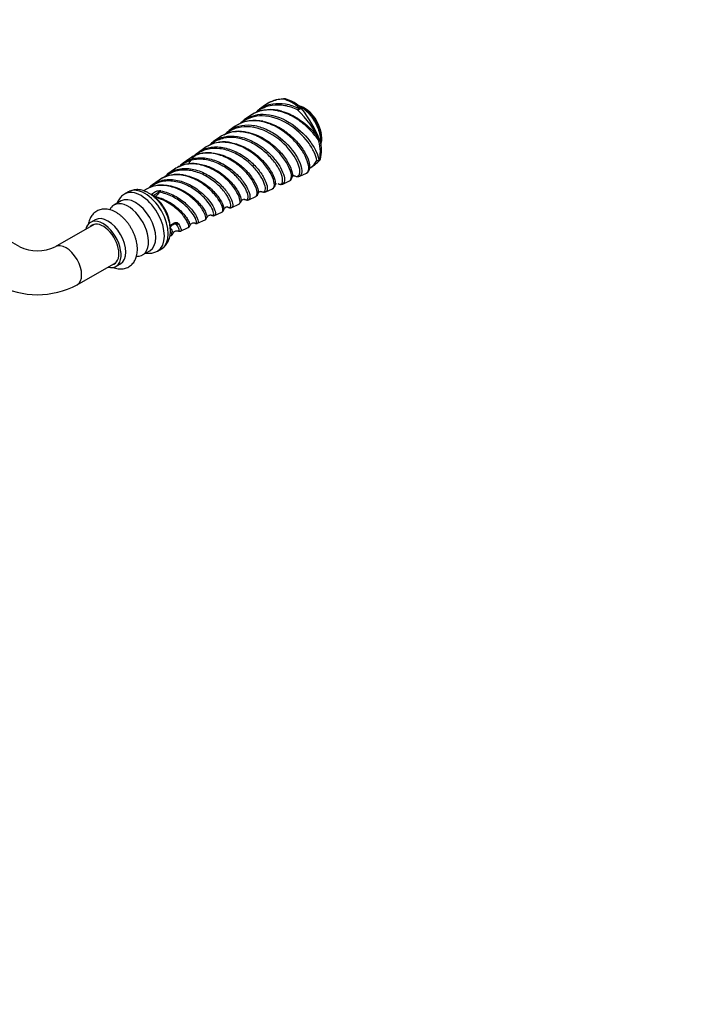
# Model space of a CAD drawing. Units: millimetres. Extents: x 0 to 835, y 0 to 1165.
# Drawn here: x 632 to 835, y 0 to 291 of the extents above; entities that cross this region are included whole.
import ezdxf
from ezdxf import colors
from ezdxf.entities.mleader import LeaderData, LeaderLine
from ezdxf.math import Vec2, Vec3

# ---------------------------------------------------------------- set-up
doc = ezdxf.new("R2010")
doc.units = ezdxf.units.MM
doc.layers.add('DV6_Défaut', color=7, linetype='Continuous')
doc.layers.add('Défaut', color=7, linetype='Continuous')

# ---------------------------------------------------------------- blocks, each defined once
blk = doc.blocks.new('_DOT')
at = {"color": 0}
blk.add_line((0, 0), (-1, 0), dxfattribs=at)
at = {"color": 0, "const_width": 0.333}
blk.add_lwpolyline([(-0.1665, 0, 1), (0.1665, 0, 1)], format="xyb", close=True, dxfattribs=at)
blk = doc.blocks.new('SE5')
at = {"layer": 'DV6_Défaut', "color": 7, "linetype": 'Continuous'}
for p, q in [((704.78, 265.96), (702.99, 264.7)), ((700.29, 262.79), (698.47, 261.51)), ((695.8, 259.62), (694, 258.35)), ((691.27, 256.42), (689.42, 255.12)), ((686.82, 253.28), (684.9, 251.92)), ((682.33, 250.11), (680.37, 248.72)), ((677.85, 246.94), (675.91, 245.57)), ((714.87, 244.88), (716.85, 245.79)), ((673.31, 243.74), (671.32, 242.33)), ((709.84, 242.55), (711.84, 243.48)), ((664.2, 240.24), (663.08, 239.6)), ((668.87, 240.6), (668.76, 240.53)), ((671.84, 238.88), (671.59, 238.9)), ((671.64, 239.1), (671.61, 239.05)), ((671.84, 238.88), (672.22, 238.81)), ((699.78, 237.91), (701.88, 238.88)), ((704.81, 240.23), (706.87, 241.18)), ((662.04, 237.55), (659.91, 236.32)), ((694.75, 235.59), (696.89, 236.58)), ((689.72, 233.27), (691.88, 234.27)), ((654.06, 230.63), (642.53, 223.98)), ((654.4, 231.99), (652.99, 231.17)), ((684.69, 230.95), (686.91, 231.97)), ((632.06, 223.98), (626.61, 227.12)), ((676.48, 227.16), (676.94, 227.37)), ((676.58, 229.79), (676.62, 229.88)), ((676.63, 229.89), (676.6, 229.82)), ((676.6, 229.6), (676.72, 229.43)), ((679.66, 228.63), (681.92, 229.67)), ((668.41, 221.6), (670.54, 222.83)), ((672.83, 222.71), (673.95, 223.36)), ((649.03, 212.72), (660.56, 219.38)), ((660.49, 218.18), (661.9, 219))]:
    blk.add_line(p, q, dxfattribs=at)
for centre, radius, start, end in [((710.39, 257.94), 9.79, 91.9496, 125.3155), ((710.41, 266.36), 1.37, 78.9645, 109.1008), ((710.28, 265.84), 1.91, 78.1863, 94.7742), ((710.41, 266.36), 1.37, 75.2862, 78.9645), ((707.76, 257.08), 11.01, 46.1639, 74.6081), ((713.86, 262.31), 3.46, 65.9258, 77.0465), ((715.21, 264.83), 0.256, 20.6274, 61.4996), ((706.27, 253.69), 10.88, 118.0122, 122.4346), ((706.27, 253.69), 10.88, 72.8666, 117.0783), ((710.63, 254.89), 12.42, 127.2505, 135.6312), ((713.92, 266.71), 2.25, 278.741, 298.8779), ((689.82, 239.48), 34.96, 27.1619, 45.6645), ((674.04, 234.63), 51.31, 23.9875, 36.1887), ((710.02, 255.44), 11.44, 10.3032, 49.6968), ((701.58, 251.21), 10.18, 76.1682, 120.8524), ((705.64, 252.07), 11.83, 127.3589, 135.4976), ((696.98, 248.06), 10.09, 75.6988, 117.0298), ((701.36, 248.83), 12.02, 128.5792, 135.6752), ((692.5, 245), 10, 77.422, 118.5508), ((696.4, 245.94), 11.51, 126.8119, 135.5262), ((710.2, 252.63), 11.12, 345.8363, 14.122), ((717.94, 255.25), 3.38, 343.8546, 349.5897), ((687.74, 242.43), 9.37, 83.9963, 125.7062), ((691.18, 243.32), 10.63, 126.1004, 134.6173), ((683.26, 239.34), 9.28, 82.7799, 120.9791), ((687.21, 239.75), 11.26, 127.7163, 135.3278), ((711.28, 258.59), 13.09, 301.9666, 316.1168), ((720.34, 249.91), 0.547, 229.404, 295.2174), ((720.33, 250.08), 0.671, 304.8972, 349.2307), ((678.75, 235.64), 9.74, 80.6614, 121.9211), ((682.1, 237.04), 10.5, 125.2018, 134.6775), ((711.14, 244.87), 1.56, 297.3026, 1.9392), ((716.07, 247.34), 1.73, 297.4831, 359.9861), ((711.28, 258.59), 13.09, 300.5675, 301.2557), ((674.02, 233.28), 8.94, 86.3721, 125.0642), ((677.26, 234.12), 10.12, 125.5565, 134.4214), ((706.25, 242.48), 1.4, 295.0302, 355.7352), ((671.83, 238.29), 0.79, 106.4007, 116.0508), ((668.29, 229.59), 9.81, 67.0043, 69.199), ((674.41, 239.05), 1.58, 112.426, 137.0069), ((671.7, 228.68), 12.01, 79.8664, 82.0302), ((701.32, 240.02), 1.26, 295.5616, 353.2038), ((704.22, 241.54), 1.4, 240.6819, 293.0822), ((696.43, 237.6), 1.08, 293.5785, 351.472), ((691.48, 235.15), 0.951, 293.5014, 351.127), ((678.42, 228.66), 2.19, 104.393, 142.1406), ((678.58, 232.51), 1.78, 263.4213, 283.0811), ((669.85, 224.81), 10.92, 33.1691, 34.6945), ((681.66, 230.38), 0.729, 291.236, 347.5764), ((686.57, 232.78), 0.84, 292.3241, 349.2011), ((674.16, 230.97), 2.69, 334.0017, 335.0055), ((677.24, 229.59), 0.682, 143.4015, 155.3287), ((676.68, 228.01), 0.679, 291.5237, 344.9851), ((637.29, 235.28), 12.46, 245.1571, 294.8429), ((670.16, 227.9), 5.83, 262.3202, 297.3533), ((637.29, 235.11), 25.28, 242.3369, 297.6631)]:
    blk.add_arc(centre, radius, start, end, dxfattribs=at)
for centre, major_axis, ratio, start_param, end_param in [((710.15, 267.04), (0.033, -0.699), 0.481886, 3.109947, 3.634322), ((712.55, 256.9), (-5.96, 10.32), 0.57735, 5.224212, 5.809371), ((714.43, 264.54), (0.282, 0.64), 0.198155, 0.863211, 1.735269), ((714.73, 264.5), (-0.366, 0.597), 0.516594, 4.804525, 5.208858), ((715.97, 258.87), (-3.75, 6.5), 0.57735, 3.73034, 5.704), ((716.24, 259.03), (-3.66, 6.34), 0.57735, 3.703429, 5.675455), ((720.13, 255.38), (0.579, 0.393), 0.534127, 5.143389, 6.021689), ((712.55, 256.9), (5.96, -10.32), 0.57735, 0.510347, 1.098578), ((720.31, 255.18), (0.646, -0.269), 0.940701, 0.560247, 0.833271), ((720.11, 250.1), (-0.686, -0.14), 0.853004, 1.215512, 2.084107), ((720.22, 250.02), (0.296, -0.634), 0.556816, 0.158041, 0.559262), ((669.08, 231.8), (-4.88, 8.44), 0.57735, 3.141593, 6.283185), ((666.29, 230.19), (-4.25, 7.36), 0.57735, 3.141593, 6.283185), ((667.96, 231.15), (-4.88, 8.44), 0.57735, 0, 0.001727), ((667.96, 231.15), (-4.88, 8.44), 0.57735, 3.143087, 6.283185), ((671.15, 238.73), (0.693, -0.097), 0.788913, 0.906885, 1.751054), ((671.15, 238.59), (0.692, 0.104), 0.826996, 0.730775, 1.271135), ((671.93, 239.38), (0.103, 0.489), 0.802395, 2.461628, 3.166053), ((672.07, 238.12), (0.151, 0.684), 0.124827, 0.020467, 0.792085), ((673.4, 240.03), (0.078, 0.696), 0.210028, 0.691354, 1.460479), ((664.16, 228.96), (-4.25, 7.36), 0.57735, 0, 0.365275), ((664.16, 228.96), (-4.25, 7.36), 0.57735, 2.778684, 6.283185), ((671.23, 233.04), (3.78, -6.55), 0.57735, 0.809724, 2.189528), ((658.15, 225.49), (-3.75, 6.5), 0.57735, 3.141593, 6.283185), ((656.74, 224.67), (-3.75, 6.5), 0.57735, 0, 0.522315), ((656.74, 224.67), (-3.3, 5.72), 0.57735, 0, 0.174298), ((656.74, 224.67), (-3.75, 6.5), 0.57735, 2.619278, 6.283185), ((656.74, 224.67), (-3.3, 5.72), 0.57735, 2.967294, 6.283185), ((657.45, 225.08), (-3.3, 5.72), 0.57735, 0.107343, 0.174298), ((676.12, 230.4), (-0.575, 0.399), 0.045853, 3.136716, 3.827294), ((678.37, 231.33), (-0.55, -0.433), 0.774825, 1.041723, 1.810893), ((676.05, 229.37), (0.576, 0.398), 0.850152, 5.20917, 5.692018), ((645.78, 218.35), (-3.25, 5.63), 0.57735, 3.141522, 6.28301), ((657.45, 225.08), (-3.3, 5.72), 0.57735, -3.315891, -3.248936)]:
    blk.add_ellipse(centre, major_axis=major_axis, ratio=ratio, start_param=start_param, end_param=end_param, dxfattribs=at)
for points, knots in [([(714.26, 264.49), (713, 265.08), (711.72, 265.49), (709.16, 265.95), (707.91, 265.98), (705.03, 265.55), (703.5, 264.88), (702.22, 263.82)], [0, 0, 0, 0, 0.292675, 0.292675, 0.58535, 0.58535, 1, 1, 1, 1]), ([(703.11, 264.78), (704.23, 265.54), (705.5, 266.05), (708.09, 266.46), (709.35, 266.44), (711.95, 266), (713.24, 265.59), (714.52, 265)], [0, 0, 0, 0, 0.3643382, 0.3643382, 0.6821691, 0.6821691, 1, 1, 1, 1]), ([(709.96, 267.65), (708.64, 267.6), (707.41, 267.33), (705.74, 266.58), (705.25, 266.29), (704.78, 265.96)], [0, 0, 0, 0, 0.685395, 0.685395, 1, 1, 1, 1]), ([(714.52, 265), (714.57, 264.98), (714.62, 264.96), (714.7, 264.94), (714.72, 264.93), (714.78, 264.93), (714.81, 264.94), (714.83, 264.95)], [0, 0, 0, 0, 0.5, 0.5, 0.75, 0.75, 1, 1, 1, 1]), ([(721.17, 254.89), (721.17, 255.05), (721.16, 255.44), (721.09, 256.18), (720.94, 257.03), (720.71, 257.9), (720.42, 258.77), (720.07, 259.63), (719.65, 260.46), (719.18, 261.28), (718.66, 262.05), (718.1, 262.79), (717.49, 263.47), (716.85, 264.1), (716.18, 264.67), (715.48, 265.16), (714.99, 265.45), (714.74, 265.58), (714.72, 265.58)], [0, 0, 0, 0, 0.037297, 0.106113, 0.174776, 0.24326, 0.311533, 0.379628, 0.447604, 0.515537, 0.583507, 0.651572, 0.719818, 0.788331, 0.857184, 0.926429, 0.996057, 1, 1, 1, 1]), ([(714.83, 264.95), (714.93, 265.01), (715.02, 265.06), (715.18, 265.11), (715.25, 265.11), (715.31, 265.09), (715.33, 265.08), (715.34, 265.07)], [0, 0, 0, 0, 0.426193, 0.426193, 0.852387, 0.852387, 1, 1, 1, 1]), ([(719.98, 249.5), (719.86, 250.22), (719.59, 251.06), (718.71, 252.91), (718.11, 253.89), (715.86, 256.89), (713.79, 258.86), (708.96, 261.79), (706.33, 262.68), (701.55, 262.73), (699.47, 262.06), (697.81, 260.73)], [0, 0, 0, 0, 0.1282506, 0.1282506, 0.2565012, 0.2565012, 0.5130024, 0.5130024, 0.7695036, 0.7695036, 1, 1, 1, 1]), ([(698.48, 261.51), (700.06, 262.62), (701.97, 263.19), (706.57, 263.18), (709.27, 262.27), (714.17, 259.31), (716.3, 257.28), (718.61, 254.2), (719.23, 253.19), (720.14, 251.28), (720.42, 250.41), (720.55, 249.66)], [0, 0, 0, 0, 0.212226, 0.212226, 0.474818, 0.474818, 0.737409, 0.737409, 0.868704, 0.868704, 1, 1, 1, 1]), ([(720.57, 255.27), (719.86, 256.35), (719, 257.44), (716.96, 259.57), (715.83, 260.55), (713.31, 262.28), (712, 262.98), (709.24, 264.04), (707.88, 264.36), (705.15, 264.53), (703.86, 264.38), (701.8, 263.7), (701.01, 263.3), (700.29, 262.79)], [0, 0, 0, 0, 0.175371, 0.175371, 0.350743, 0.350743, 0.526114, 0.526114, 0.701485, 0.701485, 0.876856, 0.876856, 1, 1, 1, 1]), ([(709.5, 264.09), (709.94, 263.97), (710.38, 263.84), (712.17, 263.18), (713.49, 262.5), (715.56, 261.13), (716.34, 260.52), (717.07, 259.87)], [0, 0, 0, 0, 0.162563, 0.162563, 0.66632, 0.66632, 1, 1, 1, 1]), ([(715.46, 264.93), (715.45, 264.94), (715.44, 264.94), (715.39, 264.94), (715.34, 264.92), (715.19, 264.85), (715.1, 264.81), (715, 264.74)], [0, 0, 0, 0, 0.198885, 0.198885, 0.599443, 0.599443, 1, 1, 1, 1]), ([(713.15, 245.04), (713.17, 245.03), (713.19, 245.02), (714.19, 244.55), (714.87, 244.95), (715, 247.12), (714.45, 248.86), (711.98, 252.73), (710.12, 254.78), (705.53, 258.04), (702.9, 259.18), (699.03, 259.58), (697.8, 259.5), (695.45, 258.89), (694.38, 258.37), (693.37, 257.59), (693.31, 257.54), (693.26, 257.49)], [0, 0, 0, 0, 0.004128, 0.004128, 0.202102, 0.202102, 0.400076, 0.400076, 0.59805, 0.59805, 0.796024, 0.796024, 0.895011, 0.895011, 0.993998, 0.993998, 1, 1, 1, 1]), ([(694, 258.35), (694.86, 258.96), (695.8, 259.39), (698.01, 259.99), (699.27, 260.08), (701.88, 259.82), (703.2, 259.47), (705.8, 258.4), (707.05, 257.69), (710.56, 255.21), (712.48, 253.07), (715.01, 249.09), (715.57, 247.26), (715.48, 245.48), (715.24, 245.06), (714.87, 244.88)], [0, 0, 0, 0, 0.095933, 0.095933, 0.207257, 0.207257, 0.318581, 0.318581, 0.429905, 0.429905, 0.652553, 0.652553, 0.875201, 0.875201, 1, 1, 1, 1]), ([(716.85, 245.79), (717.15, 245.93), (717.37, 246.22), (717.6, 247.19), (717.55, 247.89), (717.08, 249.61), (716.67, 250.58), (715.46, 252.69), (714.68, 253.77), (712.78, 255.9), (711.68, 256.92), (709.25, 258.74), (707.94, 259.51), (705.21, 260.68), (703.8, 261.06), (701.06, 261.36), (699.72, 261.26), (697.52, 260.63), (696.61, 260.19), (695.8, 259.62)], [0, 0, 0, 0, 0.096947, 0.096947, 0.212978, 0.212978, 0.32901, 0.32901, 0.445041, 0.445041, 0.561073, 0.561073, 0.677105, 0.677105, 0.793136, 0.793136, 0.909168, 0.909168, 1, 1, 1, 1]), ([(704.05, 261.1), (704.94, 260.92), (705.85, 260.65), (708.1, 259.74), (709.4, 259), (710.92, 257.9), (711.21, 257.67), (711.5, 257.44)], [0, 0, 0, 0, 0.344992, 0.344992, 0.869206, 0.869206, 1, 1, 1, 1]), ([(708.39, 242.66), (709.06, 242.36), (709.56, 242.52), (710.01, 243.89), (709.68, 245.42), (708.08, 248.19), (707.4, 249.15), (705.69, 251.08), (704.7, 252.01), (702.47, 253.71), (701.27, 254.44), (698.72, 255.59), (697.42, 255.99), (694.81, 256.36), (693.53, 256.33), (691.14, 255.8), (690.03, 255.3), (688.92, 254.49), (688.79, 254.38), (688.66, 254.28)], [0, 0, 0, 0, 0.152785, 0.152785, 0.360991, 0.360991, 0.465095, 0.465095, 0.569198, 0.569198, 0.673302, 0.673302, 0.777405, 0.777405, 0.881508, 0.881508, 0.985612, 0.985612, 1, 1, 1, 1]), ([(689.5, 255.17), (690.43, 255.81), (691.48, 256.27), (693.82, 256.79), (695.11, 256.82), (699.1, 256.24), (701.77, 254.97), (705.17, 252.35), (706.18, 251.39), (707.91, 249.41), (708.62, 248.41), (709.7, 246.52), (710.05, 245.64), (710.42, 244.15), (710.44, 243.55), (710.22, 242.85), (710.06, 242.66), (709.84, 242.56)], [0, 0, 0, 0, 0.107763, 0.107763, 0.223964, 0.223964, 0.456367, 0.456367, 0.572569, 0.572569, 0.68877, 0.68877, 0.804972, 0.804972, 0.921173, 0.921173, 1, 1, 1, 1]), ([(711.86, 243.48), (712.04, 243.57), (712.19, 243.74), (712.46, 244.38), (712.48, 245), (712.12, 246.55), (711.75, 247.48), (710.64, 249.5), (709.89, 250.58), (708.04, 252.67), (706.95, 253.7), (704.55, 255.51), (703.22, 256.3), (700.49, 257.46), (699.06, 257.85), (696.32, 258.12), (694.96, 258.01), (692.87, 257.36), (692.05, 256.97), (691.32, 256.46)], [0, 0, 0, 0, 0.067095, 0.067095, 0.188287, 0.188287, 0.30948, 0.30948, 0.430672, 0.430672, 0.551864, 0.551864, 0.673057, 0.673057, 0.794249, 0.794249, 0.915441, 0.915441, 1, 1, 1, 1]), ([(699.51, 257.84), (700.35, 257.67), (701.2, 257.41), (703.38, 256.53), (704.7, 255.78), (706.06, 254.79), (706.22, 254.67), (706.37, 254.55)], [0, 0, 0, 0, 0.350107, 0.350107, 0.923333, 0.923333, 1, 1, 1, 1]), ([(711.5, 257.44), (712.37, 256.74), (713.16, 256), (714.84, 254.17), (715.63, 253.11), (716.87, 251.04), (717.3, 250.07), (717.77, 248.5), (717.85, 247.88), (717.81, 247.38)], [0, 0, 0, 0, 0.2084122, 0.2084122, 0.4861121, 0.4861121, 0.7638119, 0.7638119, 1, 1, 1, 1]), ([(684.9, 251.92), (685.77, 252.54), (686.76, 252.99), (689.01, 253.55), (690.33, 253.61), (692.98, 253.26), (694.33, 252.85), (696.92, 251.69), (698.16, 250.94), (700.41, 249.21), (701.4, 248.24), (703.09, 246.29), (703.77, 245.32), (705.25, 242.58), (705.49, 241.14), (705.04, 240.38), (704.93, 240.29), (704.81, 240.23)], [0, 0, 0, 0, 0.104479, 0.104479, 0.225319, 0.225319, 0.34616, 0.34616, 0.467001, 0.467001, 0.587842, 0.587842, 0.708682, 0.708682, 0.950364, 0.950364, 1, 1, 1, 1]), ([(706.85, 241.18), (707.02, 241.25), (707.15, 241.38), (707.42, 241.94), (707.44, 242.55), (707.08, 244.06), (706.69, 244.99), (705.53, 246.97), (704.75, 248.05), (702.85, 250.1), (701.71, 251.1), (699.24, 252.83), (697.89, 253.56), (695.1, 254.57), (693.68, 254.86), (690.91, 254.92), (689.59, 254.67), (687.83, 253.92), (687.31, 253.63), (686.82, 253.28)], [0, 0, 0, 0, 0.0629888, 0.0629888, 0.1885857, 0.1885857, 0.3141826, 0.3141826, 0.4397795, 0.4397795, 0.5653764, 0.5653764, 0.6909733, 0.6909733, 0.8165702, 0.8165702, 0.9421671, 0.9421671, 1, 1, 1, 1]), ([(694.71, 254.76), (695.35, 254.64), (695.98, 254.48), (697.96, 253.81), (699.27, 253.14), (700.47, 252.35)], [0, 0, 0, 0, 0.32113, 0.32113, 1, 1, 1, 1]), ([(706.37, 254.55), (707.39, 253.76), (708.32, 252.9), (710.06, 250.99), (710.81, 249.93), (711.97, 247.94), (712.35, 247.03), (712.69, 245.72), (712.74, 245.27), (712.71, 244.9)], [0, 0, 0, 0, 0.244351, 0.244351, 0.526429, 0.526429, 0.808506, 0.808506, 1, 1, 1, 1]), ([(720.99, 255.27), (720.97, 255.21), (720.92, 255.19), (720.77, 255.2), (720.67, 255.23), (720.57, 255.27)], [0, 0, 0, 0, 0.5, 0.5, 1, 1, 1, 1]), ([(720.75, 255.68), (720.78, 255.63), (720.81, 255.58), (720.86, 255.52), (720.88, 255.5), (720.9, 255.47), (720.91, 255.46), (720.92, 255.45), (720.93, 255.44), (720.93, 255.44)], [0, 0, 0, 0, 0.5, 0.5, 0.75, 0.75, 0.875, 0.875, 1, 1, 1, 1]), ([(703.46, 240.34), (703.54, 240.31), (703.6, 240.28), (704.08, 240.12), (704.39, 240.21), (704.93, 241.09), (704.69, 242.48), (703.22, 245.13), (702.55, 246.07), (700.89, 247.97), (699.91, 248.9), (697.7, 250.58), (696.48, 251.31), (693.93, 252.44), (692.6, 252.83), (689.99, 253.16), (688.69, 253.09), (686.31, 252.49), (685.2, 251.94), (683.36, 250.47), (682.59, 249.57), (681.98, 248.53)], [0, 0, 0, 0, 0.016154, 0.016154, 0.115219, 0.115219, 0.313348, 0.313348, 0.412412, 0.412412, 0.511477, 0.511477, 0.610541, 0.610541, 0.709606, 0.709606, 0.80867, 0.80867, 0.907735, 0.907735, 1, 1, 1, 1]), ([(701.88, 238.88), (702.05, 238.96), (702.17, 239.11), (702.37, 239.73), (702.33, 240.37), (701.82, 241.94), (701.35, 242.87), (700.01, 244.89), (699.15, 245.93), (697.05, 247.92), (695.85, 248.85), (693.24, 250.39), (691.82, 250.99), (689, 251.69), (687.57, 251.8), (684.9, 251.44), (683.63, 250.98), (682.47, 250.2), (682.4, 250.16), (682.33, 250.11)], [0, 0, 0, 0, 0.072661, 0.072661, 0.203962, 0.203962, 0.335263, 0.335263, 0.466565, 0.466565, 0.597866, 0.597866, 0.729167, 0.729167, 0.860469, 0.860469, 0.99177, 0.99177, 1, 1, 1, 1]), ([(688.86, 251.75), (689.43, 251.7), (690, 251.62), (691.97, 251.18), (693.37, 250.62), (694.86, 249.78), (695.05, 249.67), (695.23, 249.56)], [0, 0, 0, 0, 0.263257, 0.263257, 0.905694, 0.905694, 1, 1, 1, 1]), ([(700.47, 252.35), (700.51, 252.32), (700.55, 252.3), (701.82, 251.45), (702.96, 250.48), (704.88, 248.48), (705.68, 247.42), (706.88, 245.47), (707.29, 244.55), (707.65, 243.25), (707.7, 242.79), (707.66, 242.42)], [0, 0, 0, 0, 0.007748, 0.007748, 0.275337, 0.275337, 0.542925, 0.542925, 0.810514, 0.810514, 1, 1, 1, 1]), ([(696.88, 236.58), (697.11, 236.68), (697.24, 236.94), (697.25, 237.84), (697.06, 238.57), (696.26, 240.28), (695.64, 241.27), (693.99, 243.26), (692.96, 244.28), (690.61, 246.09), (689.28, 246.88), (686.48, 248.05), (685.04, 248.42), (682.21, 248.58), (680.83, 248.38), (678.98, 247.64), (678.39, 247.33), (677.85, 246.94)], [0, 0, 0, 0, 0.1091465, 0.1091465, 0.2462187, 0.2462187, 0.3832909, 0.3832909, 0.5203631, 0.5203631, 0.6574353, 0.6574353, 0.7945075, 0.7945075, 0.9315797, 0.9315797, 1, 1, 1, 1]), ([(698.69, 237.95), (699.04, 237.82), (699.32, 237.87), (699.65, 238.34), (699.68, 238.8), (699.39, 240.04), (699.06, 240.82), (698.04, 242.53), (697.34, 243.47), (695.63, 245.32), (694.6, 246.23), (692.33, 247.82), (691.07, 248.51), (688.49, 249.5), (687.13, 249.8), (684.52, 249.93), (683.25, 249.75), (681.19, 248.99), (680.36, 248.52), (679.62, 247.91)], [0, 0, 0, 0, 0.104212, 0.104212, 0.219508, 0.219508, 0.334804, 0.334804, 0.450101, 0.450101, 0.565397, 0.565397, 0.680693, 0.680693, 0.795989, 0.795989, 0.911285, 0.911285, 1, 1, 1, 1]), ([(680.37, 248.73), (680.99, 249.16), (681.67, 249.52), (683.58, 250.21), (684.86, 250.37), (687.53, 250.23), (688.89, 249.91), (691.53, 248.88), (692.8, 248.16), (695.11, 246.53), (696.15, 245.59), (697.89, 243.69), (698.59, 242.71), (699.62, 240.94), (699.95, 240.14), (700.23, 238.85), (700.19, 238.36), (699.95, 238.02), (699.87, 237.96), (699.79, 237.92)], [0, 0, 0, 0, 0.076545, 0.076545, 0.202762, 0.202762, 0.328979, 0.328979, 0.455196, 0.455196, 0.581413, 0.581413, 0.70763, 0.70763, 0.833847, 0.833847, 0.960064, 0.960064, 1, 1, 1, 1]), ([(684.46, 248.56), (685.63, 248.45), (686.82, 248.15), (688.49, 247.5), (688.99, 247.28), (689.47, 247.03)], [0, 0, 0, 0, 0.696068, 0.696068, 1, 1, 1, 1]), ([(695.23, 249.56), (696.32, 248.9), (697.33, 248.12), (699.29, 246.34), (700.16, 245.31), (701.54, 243.33), (702.03, 242.41), (702.56, 240.93), (702.64, 240.35), (702.59, 239.94)], [0, 0, 0, 0, 0.228169, 0.228169, 0.495594, 0.495594, 0.763019, 0.763019, 1, 1, 1, 1]), ([(717.95, 247.3), (718, 247.34), (718.06, 247.37), (718.31, 247.53), (718.48, 247.66), (718.82, 247.97), (718.98, 248.13), (719.28, 248.49), (719.43, 248.69), (719.7, 249.09), (719.84, 249.3), (719.98, 249.5)], [0, 0, 0, 0, 0.071285, 0.071285, 0.303464, 0.303464, 0.535643, 0.535643, 0.767821, 0.767821, 1, 1, 1, 1]), ([(720.55, 249.66), (720.55, 249.63), (720.56, 249.6), (720.58, 249.57), (720.59, 249.56), (720.62, 249.56), (720.64, 249.56), (720.66, 249.57)], [0, 0, 0, 0, 0.5, 0.5, 0.75, 0.75, 1, 1, 1, 1]), ([(720.66, 249.57), (720.76, 249.62), (720.85, 249.69), (720.95, 249.82), (720.98, 249.88), (721, 249.94)], [0, 0, 0, 0, 0.611377, 0.611377, 1, 1, 1, 1]), ([(691.88, 234.27), (691.92, 234.29), (691.96, 234.31), (692.19, 234.55), (692.21, 235.01), (691.81, 236.33), (691.41, 237.18), (690.14, 239.03), (689.27, 240.03), (687.2, 241.94), (685.96, 242.84), (683.3, 244.27), (681.87, 244.82), (678.98, 245.36), (677.54, 245.35), (675.16, 244.79), (674.18, 244.35), (673.32, 243.74)], [0, 0, 0, 0, 0.024511, 0.024511, 0.168206, 0.168206, 0.311901, 0.311901, 0.455596, 0.455596, 0.599291, 0.599291, 0.742986, 0.742986, 0.886682, 0.886682, 1, 1, 1, 1]), ([(693.5, 235.77), (693.56, 235.73), (693.62, 235.69), (694.06, 235.49), (694.33, 235.55), (694.57, 236.1), (694.54, 236.6), (694.11, 237.89), (693.7, 238.69), (692.51, 240.42), (691.72, 241.36), (689.82, 243.14), (688.72, 243.98), (686.28, 245.4), (684.98, 245.96), (682.31, 246.64), (680.97, 246.76), (678.41, 246.48), (677.2, 246.08), (675.8, 245.23), (675.48, 245.01), (675.18, 244.76)], [0, 0, 0, 0, 0.019399, 0.019399, 0.137387, 0.137387, 0.255375, 0.255375, 0.373362, 0.373362, 0.49135, 0.49135, 0.609338, 0.609338, 0.727326, 0.727326, 0.845313, 0.845313, 0.963301, 0.963301, 1, 1, 1, 1]), ([(676.02, 245.65), (676.16, 245.75), (676.31, 245.84), (677.54, 246.58), (678.78, 246.97), (681.37, 247.23), (682.75, 247.09), (685.44, 246.38), (686.77, 245.78), (689.23, 244.31), (690.35, 243.44), (692.29, 241.58), (693.07, 240.62), (694.27, 238.82), (694.68, 237.99), (695.1, 236.65), (695.11, 236.13), (694.93, 235.72), (694.85, 235.64), (694.75, 235.59)], [0, 0, 0, 0, 0.0183, 0.0183, 0.151047, 0.151047, 0.283795, 0.283795, 0.416543, 0.416543, 0.54929, 0.54929, 0.682038, 0.682038, 0.814786, 0.814786, 0.947533, 0.947533, 1, 1, 1, 1]), ([(680.36, 245.26), (680.42, 245.26), (680.49, 245.25), (681.98, 245.01), (683.4, 244.52), (684.93, 243.75), (685.12, 243.65), (685.31, 243.54)], [0, 0, 0, 0, 0.037103, 0.037103, 0.878104, 0.878104, 1, 1, 1, 1]), ([(689.47, 247.03), (690.32, 246.6), (691.12, 246.09), (693.07, 244.66), (694.1, 243.67), (695.79, 241.72), (696.44, 240.75), (697.3, 239.05), (697.52, 238.32), (697.55, 237.68), (697.54, 237.57), (697.53, 237.48)], [0, 0, 0, 0, 0.164048, 0.164048, 0.422496, 0.422496, 0.680944, 0.680944, 0.939392, 0.939392, 1, 1, 1, 1]), ([(712.73, 244.87), (712.74, 244.87), (712.77, 244.88), (712.83, 244.9), (712.88, 244.93), (712.93, 244.97), (712.98, 244.99), (712.99, 245), (713, 245.01), (713, 245.02)], [0, 0, 0, 0, 0.256632, 0.458683, 0.604162, 0.694011, 0.778537, 0.902181, 1, 1, 1, 1]), ([(713.23, 245.01), (713.37, 244.95), (713.61, 244.84), (714.01, 244.75), (714.39, 244.75), (714.69, 244.81), (714.82, 244.88), (714.86, 244.9)], [0, 0, 0, 0, 0.231247, 0.482492, 0.711834, 0.926563, 1, 1, 1, 1]), ([(717.77, 247.15), (717.77, 247.15), (717.77, 247.15), (717.78, 247.18), (717.81, 247.22), (717.82, 247.23)], [0, 0, 0, 0, 0.331371, 0.742865, 1, 1, 1, 1]), ([(686.91, 231.98), (687.08, 232.05), (687.16, 232.28), (687.07, 233.09), (686.82, 233.79), (685.83, 235.48), (685.1, 236.43), (683.21, 238.34), (682.06, 239.28), (679.49, 240.83), (678.06, 241.45), (675.9, 241.99), (675.16, 242.1), (673.72, 242.17), (673.02, 242.13), (671.63, 241.9), (670.97, 241.7), (669.83, 241.21), (669.34, 240.93), (668.87, 240.61)], [0, 0, 0, 0, 0.109335, 0.109335, 0.259981, 0.259981, 0.410627, 0.410627, 0.561273, 0.561273, 0.711919, 0.711919, 0.787242, 0.787242, 0.862565, 0.862565, 0.937888, 0.937888, 1, 1, 1, 1]), ([(688.74, 233.35), (688.82, 233.31), (688.89, 233.28), (689.26, 233.19), (689.43, 233.35), (689.44, 234.12), (689.27, 234.71), (688.52, 236.16), (687.95, 237), (686.44, 238.75), (685.48, 239.65), (683.3, 241.26), (682.06, 241.98), (679.47, 243.03), (678.11, 243.36), (675.43, 243.52), (674.13, 243.35), (672.09, 242.58), (671.31, 242.13), (670.61, 241.57)], [0, 0, 0, 0, 0.029209, 0.029209, 0.155186, 0.155186, 0.281162, 0.281162, 0.407139, 0.407139, 0.533116, 0.533116, 0.659093, 0.659093, 0.78507, 0.78507, 0.911046, 0.911046, 1, 1, 1, 1]), ([(671.37, 242.36), (671.97, 242.79), (672.64, 243.13), (674.54, 243.81), (675.87, 243.96), (678.6, 243.76), (679.98, 243.4), (682.63, 242.28), (683.87, 241.52), (686.07, 239.85), (687.03, 238.91), (688.54, 237.11), (689.11, 236.23), (689.83, 234.76), (689.98, 234.14), (689.95, 233.5), (689.87, 233.34), (689.73, 233.27)], [0, 0, 0, 0, 0.0797624, 0.0797624, 0.2183438, 0.2183438, 0.3569252, 0.3569252, 0.4955066, 0.4955066, 0.634088, 0.634088, 0.7726693, 0.7726693, 0.9112507, 0.9112507, 1, 1, 1, 1]), ([(674.62, 242.24), (675.31, 242.23), (676.02, 242.14), (677.6, 241.8), (678.47, 241.51), (679.31, 241.15)], [0, 0, 0, 0, 0.444808, 0.444808, 1, 1, 1, 1]), ([(685.31, 243.54), (686.42, 242.92), (687.45, 242.17), (689.4, 240.46), (690.29, 239.48), (691.6, 237.66), (692.04, 236.81), (692.43, 235.67), (692.49, 235.29), (692.44, 235.02)], [0, 0, 0, 0, 0.2390787, 0.2390787, 0.5186839, 0.5186839, 0.7982891, 0.7982891, 1, 1, 1, 1]), ([(707.67, 242.43), (707.69, 242.44), (707.73, 242.47), (707.88, 242.56), (707.92, 242.66), (707.92, 242.72), (707.92, 242.74)], [0, 0, 0, 0, 0.287749, 0.657913, 0.931059, 1, 1, 1, 1]), ([(708.47, 242.64), (708.54, 242.61), (708.71, 242.53), (709.03, 242.46), (709.39, 242.45), (709.67, 242.49), (709.8, 242.56), (709.83, 242.58)], [0, 0, 0, 0, 0.131611, 0.426361, 0.687364, 0.927539, 1, 1, 1, 1]), ([(663.08, 239.58), (662.95, 239.51), (662.66, 239.34), (662.2, 238.95), (661.74, 238.46), (661.34, 237.89), (661.06, 237.36), (660.92, 237.01), (660.87, 236.88)], [0, 0, 0, 0, 0.1140259, 0.3049406, 0.4957597, 0.6886024, 0.8853622, 1, 1, 1, 1]), ([(673.96, 223.37), (674.04, 223.41), (674.3, 223.55), (674.73, 223.9), (675.21, 224.38), (675.62, 224.93), (675.97, 225.54), (676.25, 226.21), (676.46, 226.94), (676.59, 227.73), (676.64, 228.56), (676.62, 229.43), (676.52, 230.32), (676.34, 231.23), (676.09, 232.14), (675.77, 233.04), (675.39, 233.93), (674.95, 234.8), (674.45, 235.64), (673.91, 236.45), (673.31, 237.21), (672.67, 237.92), (672, 238.57), (671.28, 239.17), (670.54, 239.68), (669.77, 240.12), (668.98, 240.47), (668.18, 240.73), (667.41, 240.87), (666.66, 240.91), (665.93, 240.86), (665.23, 240.7), (664.64, 240.48), (664.34, 240.31), (664.21, 240.23)], [0, 0, 0, 0, 0.010821, 0.039736, 0.068566, 0.097619, 0.127193, 0.157531, 0.18878, 0.220948, 0.253886, 0.287335, 0.321022, 0.354698, 0.388272, 0.421721, 0.455064, 0.48834, 0.521599, 0.554891, 0.588258, 0.621757, 0.655443, 0.689362, 0.723539, 0.75795, 0.792452, 0.826745, 0.86046, 0.889949, 0.921693, 0.952434, 0.982282, 1, 1, 1, 1]), ([(671.1, 239.29), (671.11, 239.37), (671.14, 239.45), (671.23, 239.61), (671.29, 239.69), (671.51, 239.91), (671.69, 240.04), (672.09, 240.29), (672.32, 240.4), (672.69, 240.52), (672.82, 240.56), (673.09, 240.59), (673.23, 240.59), (673.37, 240.57)], [0, 0, 0, 0, 0.125, 0.125, 0.25, 0.25, 0.5, 0.5, 0.75, 0.75, 0.875, 0.875, 1, 1, 1, 1]), ([(673.26, 240.12), (673.17, 240.11), (673.08, 240.06), (672.91, 239.97), (672.83, 239.92), (672.6, 239.76), (672.46, 239.66), (672.19, 239.47), (672.05, 239.39), (671.87, 239.28), (671.81, 239.25), (671.71, 239.18), (671.67, 239.14), (671.64, 239.1)], [0, 0, 0, 0, 0.125, 0.125, 0.25, 0.25, 0.5, 0.5, 0.75, 0.75, 0.875, 0.875, 1, 1, 1, 1]), ([(673.26, 240.12), (673.17, 239.93), (673.06, 239.75), (672.82, 239.41), (672.7, 239.27), (672.44, 239.04), (672.31, 238.96), (672.1, 238.88), (672.02, 238.87), (671.94, 238.87)], [0, 0, 0, 0, 0.269339, 0.269339, 0.538678, 0.538678, 0.808018, 0.808018, 1, 1, 1, 1]), ([(672.4, 238.77), (673.06, 238.61), (673.71, 238.4), (675.04, 237.86), (675.72, 237.53), (677.63, 236.42), (678.76, 235.51), (680.13, 234.17), (680.53, 233.71), (681.22, 232.86), (681.5, 232.45), (681.95, 231.69), (682.12, 231.35), (682.33, 230.78), (682.39, 230.54), (682.39, 230.32), (682.39, 230.27), (682.38, 230.23)], [0, 0, 0, 0, 0.111719, 0.111719, 0.23341, 0.23341, 0.476792, 0.476792, 0.598483, 0.598483, 0.720174, 0.720174, 0.841866, 0.841866, 0.963557, 0.963557, 1, 1, 1, 1]), ([(683.87, 230.99), (684.02, 230.91), (684.15, 230.91), (684.38, 231.08), (684.39, 231.44), (684, 232.52), (683.61, 233.24), (682.41, 234.84), (681.61, 235.72), (679.63, 237.4), (678.48, 238.19), (675.98, 239.45), (674.63, 239.91), (673.26, 240.12)], [0, 0, 0, 0, 0.097162, 0.097162, 0.277729, 0.277729, 0.458297, 0.458297, 0.638865, 0.638865, 0.819432, 0.819432, 1, 1, 1, 1]), ([(673.81, 240.5), (675.19, 240.26), (676.57, 239.76), (679.09, 238.43), (680.25, 237.6), (682.21, 235.87), (683.01, 234.95), (684.2, 233.3), (684.58, 232.56), (684.92, 231.44), (684.9, 231.08), (684.71, 230.96), (684.7, 230.96), (684.69, 230.95)], [0, 0, 0, 0, 0.197902, 0.197902, 0.395803, 0.395803, 0.593705, 0.593705, 0.791606, 0.791606, 0.989508, 0.989508, 1, 1, 1, 1]), ([(679.31, 241.15), (679.84, 240.92), (680.36, 240.66), (682.14, 239.64), (683.31, 238.73), (685.23, 236.88), (685.99, 235.94), (687.04, 234.26), (687.33, 233.56), (687.44, 232.91), (687.44, 232.78), (687.43, 232.67)], [0, 0, 0, 0, 0.104442, 0.104442, 0.373827, 0.373827, 0.643212, 0.643212, 0.912597, 0.912597, 1, 1, 1, 1]), ([(702.6, 239.95), (702.61, 239.98), (702.63, 240.02), (702.75, 240.15), (702.9, 240.24), (703.01, 240.31), (703.16, 240.36), (703.23, 240.37), (703.26, 240.38), (703.26, 240.4), (703.26, 240.4)], [0, 0, 0, 0, 0.174621, 0.374136, 0.537663, 0.666736, 0.739274, 0.834429, 0.960243, 1, 1, 1, 1]), ([(681.94, 229.68), (682.01, 229.72), (682.06, 229.81), (682.11, 230.27), (681.93, 230.85), (681.31, 231.98), (681.04, 232.4), (680.38, 233.27), (680, 233.72), (679.1, 234.65), (678.6, 235.11), (677.51, 236), (676.91, 236.44), (675.01, 237.61), (673.59, 238.25), (672.12, 238.62)], [0, 0, 0, 0, 0.093663, 0.093663, 0.320247, 0.320247, 0.433539, 0.433539, 0.546831, 0.546831, 0.660124, 0.660124, 0.773416, 0.773416, 1, 1, 1, 1]), ([(692.47, 235.04), (692.49, 235.12), (692.54, 235.29), (692.8, 235.52), (693.04, 235.71), (693.29, 235.83), (693.32, 235.85), (693.33, 235.86)], [0, 0, 0, 0, 0.144935, 0.403564, 0.599495, 0.820381, 1, 1, 1, 1]), ([(697.54, 237.49), (697.55, 237.52), (697.57, 237.58), (697.66, 237.71), (697.77, 237.81), (697.87, 237.89), (697.96, 237.94), (698.08, 238), (698.17, 238.03), (698.26, 238.07), (698.28, 238.1), (698.29, 238.11), (698.29, 238.11)], [0, 0, 0, 0, 0.108848, 0.255609, 0.372944, 0.460999, 0.520446, 0.571202, 0.687772, 0.854876, 0.994944, 1, 1, 1, 1]), ([(698.34, 238.14), (698.42, 238.08), (698.5, 238.04), (698.61, 237.99), (698.65, 237.97), (698.69, 237.95)], [0, 0, 0, 0, 0.657484, 0.657484, 1, 1, 1, 1]), ([(698.77, 237.93), (698.88, 237.89), (699.07, 237.82), (699.38, 237.81), (699.64, 237.84), (699.75, 237.91), (699.78, 237.93)], [0, 0, 0, 0, 0.345235, 0.639606, 0.913229, 1, 1, 1, 1]), ([(666.87, 223.25), (666.87, 223.42), (666.86, 223.83), (666.79, 224.6), (666.63, 225.48), (666.4, 226.38), (666.1, 227.27), (665.74, 228.16), (665.31, 229.02), (664.83, 229.86), (664.3, 230.66), (663.72, 231.42), (663.1, 232.13), (662.44, 232.78), (661.75, 233.37), (661.03, 233.9), (660.28, 234.34), (659.51, 234.7), (658.73, 234.96), (657.95, 235.12), (657.19, 235.17), (656.46, 235.12), (655.77, 234.97), (655.13, 234.72), (654.55, 234.38), (654.02, 233.97), (653.56, 233.49), (653.17, 232.94), (652.84, 232.33), (652.58, 231.66), (652.43, 231.07), (652.37, 230.71), (652.35, 230.59)], [0, 0, 0, 0, 0.019703, 0.055577, 0.091373, 0.127071, 0.162643, 0.198104, 0.233488, 0.268843, 0.304222, 0.339663, 0.375221, 0.41095, 0.4469, 0.4831, 0.519543, 0.556134, 0.59259, 0.628552, 0.66364, 0.69761, 0.730445, 0.762325, 0.793551, 0.824469, 0.855335, 0.886504, 0.918293, 0.950945, 0.984572, 1, 1, 1, 1]), ([(687.46, 232.68), (687.48, 232.77), (687.54, 232.95), (687.82, 233.18), (688.13, 233.36), (688.5, 233.43), (688.56, 233.42), (688.59, 233.42)], [0, 0, 0, 0, 0.126085, 0.323063, 0.513057, 0.798642, 1, 1, 1, 1]), ([(688.72, 233.37), (688.77, 233.34), (688.88, 233.28), (689.1, 233.2), (689.37, 233.18), (689.6, 233.21), (689.69, 233.27), (689.71, 233.28)], [0, 0, 0, 0, 0.179812, 0.462649, 0.713054, 0.946783, 1, 1, 1, 1]), ([(693.48, 235.79), (693.59, 235.72), (693.77, 235.61), (694.08, 235.52), (694.38, 235.51), (694.61, 235.55), (694.71, 235.61), (694.73, 235.62)], [0, 0, 0, 0, 0.277548, 0.531654, 0.751786, 0.956011, 1, 1, 1, 1]), ([(676.57, 230.11), (676.65, 230.22), (676.74, 230.33), (676.92, 230.52), (677.02, 230.6), (677.32, 230.84), (677.52, 230.95), (677.94, 231.14), (678.15, 231.2), (678.44, 231.22), (678.53, 231.21), (678.7, 231.14), (678.77, 231.09), (678.82, 231.02)], [0, 0, 0, 0, 0.125, 0.125, 0.25, 0.25, 0.5, 0.5, 0.75, 0.75, 0.875, 0.875, 1, 1, 1, 1]), ([(678.38, 230.75), (678.16, 230.73), (677.95, 230.7), (677.54, 230.58), (677.36, 230.49), (677.03, 230.27), (676.9, 230.15), (676.7, 229.88), (676.63, 229.74), (676.6, 229.6)], [0, 0, 0, 0, 0.25, 0.25, 0.5, 0.5, 0.75, 0.75, 1, 1, 1, 1]), ([(678.38, 230.75), (678.32, 230.79), (678.24, 230.8), (678.07, 230.81), (677.99, 230.8), (677.9, 230.78), (677.89, 230.78), (677.88, 230.78)], [0, 0, 0, 0, 0.473878, 0.473878, 0.947756, 0.947756, 1, 1, 1, 1]), ([(679.01, 228.62), (679.22, 228.55), (679.31, 228.71), (679.15, 229.44), (678.87, 230.03), (678.38, 230.75)], [0, 0, 0, 0, 0.485808, 0.485808, 1, 1, 1, 1]), ([(678.98, 230.78), (679.46, 230.05), (679.71, 229.45), (679.8, 228.83), (679.76, 228.69), (679.67, 228.64)], [0, 0, 0, 0, 0.619958, 0.619958, 1, 1, 1, 1]), ([(682.41, 230.22), (682.45, 230.35), (682.54, 230.63), (682.9, 230.89), (683.25, 231.06), (683.57, 231.11), (683.67, 231.07), (683.72, 231.05)], [0, 0, 0, 0, 0.165578, 0.442192, 0.643773, 0.863854, 1, 1, 1, 1]), ([(683.85, 231.02), (683.87, 231.01), (683.95, 230.96), (684.13, 230.91), (684.38, 230.9), (684.59, 230.93), (684.67, 230.98), (684.68, 230.99)], [0, 0, 0, 0, 0.106541, 0.422587, 0.703781, 0.968999, 1, 1, 1, 1]), ([(676.94, 227.37), (676.99, 227.4), (677.02, 227.44), (677.07, 227.72), (676.95, 228.15), (676.64, 228.73)], [0, 0, 0, 0, 0.250488, 0.250488, 1, 1, 1, 1]), ([(676.72, 229.43), (676.94, 229.07), (677.1, 228.77), (677.31, 228.26), (677.36, 228.06), (677.36, 227.91), (677.36, 227.89), (677.35, 227.87)], [0, 0, 0, 0, 0.465805, 0.465805, 0.931609, 0.931609, 1, 1, 1, 1]), ([(677.38, 227.87), (677.41, 227.97), (677.49, 228.22), (677.83, 228.51), (678.21, 228.71), (678.59, 228.78), (678.75, 228.72), (678.82, 228.69)], [0, 0, 0, 0, 0.127938, 0.408907, 0.618822, 0.855519, 1, 1, 1, 1]), ([(678.86, 228.71), (678.9, 228.68), (678.94, 228.66), (678.99, 228.63), (679, 228.63), (679.01, 228.62)], [0, 0, 0, 0, 0.731864, 0.731864, 1, 1, 1, 1]), ([(679.01, 228.63), (679.07, 228.61), (679.16, 228.57), (679.38, 228.56), (679.58, 228.58), (679.65, 228.64), (679.67, 228.64)], [0, 0, 0, 0, 0.303806, 0.633068, 0.952923, 1, 1, 1, 1]), ([(659.72, 217.9), (659.82, 217.86), (660.18, 217.73), (660.79, 217.56), (661.56, 217.46), (662.31, 217.46), (663.02, 217.56), (663.69, 217.76), (664.3, 218.05), (664.86, 218.43), (665.35, 218.87), (665.78, 219.39), (666.14, 219.97), (666.43, 220.61), (666.65, 221.31), (666.8, 222.06), (666.86, 222.73), (666.87, 223.11), (666.87, 223.25)], [0, 0, 0, 0, 0.028469, 0.102143, 0.174414, 0.24461, 0.312459, 0.378145, 0.442173, 0.505216, 0.567895, 0.630827, 0.694709, 0.760124, 0.827443, 0.896733, 0.967711, 1, 1, 1, 1])]:
    blk.add_open_spline(points, degree=3, knots=knots, dxfattribs=at)
for points in [[(704.78, 265.96), (704.76, 265.95), (704.75, 265.94), (704.73, 265.93)], [(703, 264.7), (703.04, 264.73), (703.07, 264.75), (703.11, 264.78)], [(717.07, 259.87), (718.54, 258.57), (719.79, 257.11), (720.75, 255.68)], [(691.32, 256.46), (691.3, 256.44), (691.29, 256.43), (691.27, 256.42)], [(693.86, 258.25), (693.91, 258.28), (693.95, 258.32), (694, 258.35)], [(689.43, 255.12), (689.45, 255.14), (689.47, 255.15), (689.5, 255.17)], [(720.93, 255.44), (720.95, 255.47), (720.95, 255.48), (720.94, 255.5)], [(720.98, 255.34), (720.97, 255.43), (720.96, 255.48), (720.94, 255.49)], [(720.99, 255.35), (721, 255.32), (721, 255.3), (720.99, 255.27)], [(721.16, 254.47), (721.16, 254.6), (721.17, 254.74), (721.17, 254.89)], [(680.31, 248.68), (680.33, 248.7), (680.35, 248.71), (680.37, 248.73)], [(720.72, 249.51), (720.67, 249.48), (720.62, 249.44), (720.57, 249.42)], [(675.91, 245.57), (675.94, 245.6), (675.98, 245.62), (676.02, 245.65)], [(712.32, 245.6), (712.61, 245.36), (712.89, 245.17), (713.15, 245.04)], [(717.81, 247.38), (717.81, 247.37), (717.81, 247.35), (717.81, 247.33)], [(717.82, 247.23), (717.86, 247.26), (717.91, 247.28), (717.95, 247.3)], [(671.32, 242.33), (671.34, 242.34), (671.35, 242.35), (671.37, 242.36)], [(707.66, 242.42), (707.66, 242.4), (707.65, 242.38), (707.65, 242.36)], [(711.84, 243.48), (711.85, 243.48), (711.85, 243.48), (711.86, 243.48)], [(671.94, 238.87), (671.9, 238.87), (671.87, 238.88), (671.84, 238.88)], [(672.22, 238.81), (672.28, 238.79), (672.34, 238.78), (672.4, 238.77)], [(702.59, 239.94), (702.58, 239.9), (702.58, 239.87), (702.57, 239.84)], [(703.3, 240.43), (703.36, 240.39), (703.41, 240.37), (703.46, 240.34)], [(704.81, 240.23), (704.81, 240.23), (704.8, 240.23), (704.79, 240.23)], [(693.35, 235.87), (693.4, 235.83), (693.45, 235.8), (693.5, 235.77)], [(697.53, 237.48), (697.53, 237.46), (697.52, 237.45), (697.52, 237.43)], [(688.61, 233.43), (688.65, 233.4), (688.7, 233.37), (688.74, 233.35)], [(689.73, 233.27), (689.72, 233.27), (689.72, 233.27), (689.71, 233.27)], [(691.87, 234.26), (691.87, 234.27), (691.88, 234.27), (691.88, 234.27)], [(692.44, 235.02), (692.44, 235.01), (692.44, 234.99), (692.43, 234.98)], [(677.87, 230.77), (677.83, 230.76), (677.8, 230.75), (677.77, 230.75)], [(682.38, 230.23), (682.38, 230.23), (682.38, 230.22), (682.38, 230.21)], [(683.75, 231.06), (683.79, 231.04), (683.83, 231.01), (683.87, 230.99)], [(687.43, 232.67), (687.42, 232.64), (687.42, 232.62), (687.41, 232.6)], [(677.35, 227.87), (677.35, 227.86), (677.35, 227.84), (677.34, 227.83)], [(679.67, 228.64), (679.67, 228.63), (679.66, 228.63), (679.66, 228.63)], [(681.93, 229.67), (681.93, 229.68), (681.93, 229.68), (681.94, 229.68)]]:
    blk.add_open_spline(points, degree=3, dxfattribs=at)

msp = doc.modelspace()

# ---------------------------------------------------------------- block references
at = {"layer": 'Défaut'}
msp.add_blockref('SE5', (0, 0), dxfattribs=at)

# ---------------------------------------------------------------- leaders
at = {"layer": 'Défaut', "color": 7, "linetype": 'Continuous'}
ml = msp.add_multileader_mtext('Standard', dxfattribs=at)
ml.set_content('{\\pxsm0.9;\\fSolid Edge ISO|b1||i0||c0|p34;\\W1.;24/12/2021\\P}', color=256)
ml.set_leader_properties()
ml.set_arrow_properties(name='DOT')
ml.build(insert=Vec2(0, 0))
ml.multileader.update_dxf_attribs({"leader_type": 0, "dogleg_length": 0, "arrow_head_size": 12})
ctx = ml.context
ctx.base_point, ctx.char_height, ctx.arrow_head_size, ctx.landing_gap_size = Vec3(747.02, 1157.46), 12, 12, 4.2
notes = []
notes.append((ctx, [(0, (0, 0, 0), (0, 0), (1, 0), 1, [])]))
ctx.mtext.insert = Vec3(749.02, 1163.58)
for ctx, leaders in notes:
    for number, flags, end, landing, length, lines in leaders:
        leader = LeaderData()
        leader.index, (leader.has_last_leader_line, leader.has_dogleg_vector, leader.attachment_direction) = number, flags
        leader.last_leader_point, leader.dogleg_vector, leader.dogleg_length = Vec3(end), Vec3(landing), length
        for number, points, colour, breaks in lines:
            line = LeaderLine()
            line.index, line.vertices, line.color, line.breaks = number, Vec3.list(points), colors.encode_raw_color(colour), breaks
            leader.lines.append(line)
        ctx.leaders.append(leader)

doc.saveas('drawing.dxf')
